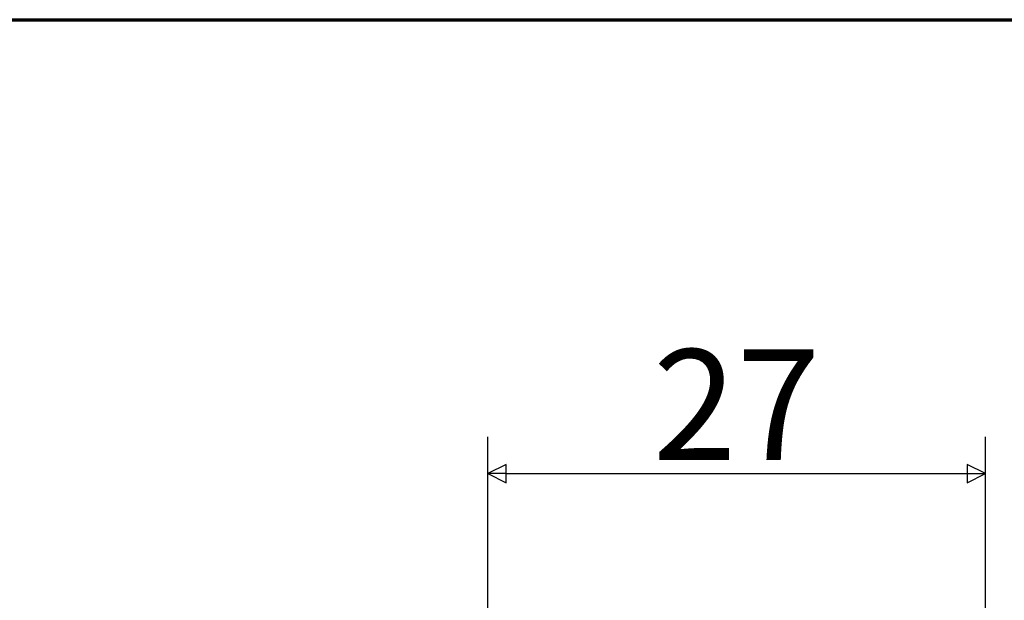
# Model space of a CAD drawing. Units: millimetres. Extents: x 5 to 415, y 5 to 325.
# Drawn here: x 313 to 366, y 294 to 325 of the extents above; entities that cross this region are included whole.
import ezdxf

# ---------------------------------------------------------------- set-up
doc = ezdxf.new("R2010")
doc.units = ezdxf.units.MM
doc.layers.get('0').update_dxf_attribs({"color": 3})
doc.layers.add('경계(ISO)', color=7, linetype='Continuous', lineweight=70)
doc.layers.add('치수(ISO)', color=1, linetype='Continuous', lineweight=25)
doc.styles.add('주 텍스트 (ISO)', font='NanumGothic.ttf')
doc.dimstyles.new('기본값 (ISO)', dxfattribs={"dimtxt": 6, "dimasz": 1, "dimexe": 2, "dimexo": 1, "dimgap": 0.5, "dimtad": 1, "dimrnd": 1e-08, "dimdsep": 46, "dimtxsty": '주 텍스트 (ISO)', "dimblk": 'Filled-1', "dimcen": 0.09, "dimdle": 10, "dimclrd": 7, "dimclre": 7, "dimclrt": 7, "dimazin": 2, "dimtfac": 0.416667, "dimtmove": 0, "dimatfit": 3, "dimldrblk": 'Filled-1', "dimfxl": 1, "dimtolj": 1, "dimlwd": -1, "dimlwe": -1, "dimarcsym": 0})

# ---------------------------------------------------------------- blocks, each defined once
blk = doc.blocks.new('경계 용지5-a3')
at = {"layer": '경계(ISO)'}
blk.add_line((5, 325), (415, 325), dxfattribs=at)
blk = doc.blocks.new('Filled-1')
at = {"color": 0}
for p, q in [((0, 0), (-1, 0.5)), ((-1, 0.5), (-1, -0.5)), ((-1, 0), (0, 0)), ((-1, -0.5), (0, 0))]:
    blk.add_line(p, q, dxfattribs=at)
at = {"color": 0, "flags": 128}
blk.add_lwpolyline([(-1, -0.5), (0, 0), (-1, 0.5), (-1, -0.5)], dxfattribs=at)
at = {"color": 0}
blk.add_solid([(-1, -0.5), (0, 0), (-1, 0.5), (-1, -0.5)], dxfattribs=at)
blk = doc.blocks.new('*D22')
at = {"layer": 'Defpoints', "color": 0}
for p in [(365.062, 300.382), (338.062, 286.663), (365.062, 286.663)]:
    blk.add_point(p, dxfattribs=at)
at = {"layer": '치수(ISO)', "color": 7}
for p, q in [((338.062, 287.663), (338.062, 302.382)), ((365.062, 287.663), (365.062, 302.382)), ((339.062, 300.382), (364.062, 300.382))]:
    blk.add_line(p, q, dxfattribs=at)
at = {"layer": '치수(ISO)', "color": 7, "rotation": 180}
blk.add_blockref('Filled-1', (338.062, 300.382), dxfattribs=at)
at = {"layer": '치수(ISO)', "color": 7}
blk.add_blockref('Filled-1', (365.062, 300.382), dxfattribs=at)
at = {"layer": '치수(ISO)', "color": 7, "insert": (351.562, 304.118), "char_height": 6, "attachment_point": 5, "style": '주 텍스트 (ISO)'}
blk.add_mtext('\\A1;27', dxfattribs=at)

msp = doc.modelspace()

# ---------------------------------------------------------------- block references
msp.add_blockref('경계 용지5-a3', (0, 0))

# ---------------------------------------------------------------- dimensions: what is measured, and where the dimension line sits
at = {"layer": '치수(ISO)', "color": 7}
dim = msp.add_linear_dim(base=(365.062, 300.382), p1=(338.062, 286.663), p2=(365.062, 286.663), dimstyle='기본값 (ISO)', override={"dimdec": 2, "dimtp": 0, "dimtm": 0, "dimtdec": 2, "dimtofl": 0, "dimatfit": 1}, dxfattribs=at)
dim.commit()
dim.dimension.update_dxf_attribs({"geometry": '*D22', "text_midpoint": (351.562, 300.382), "dimtype": 160})

doc.saveas('drawing.dxf')
